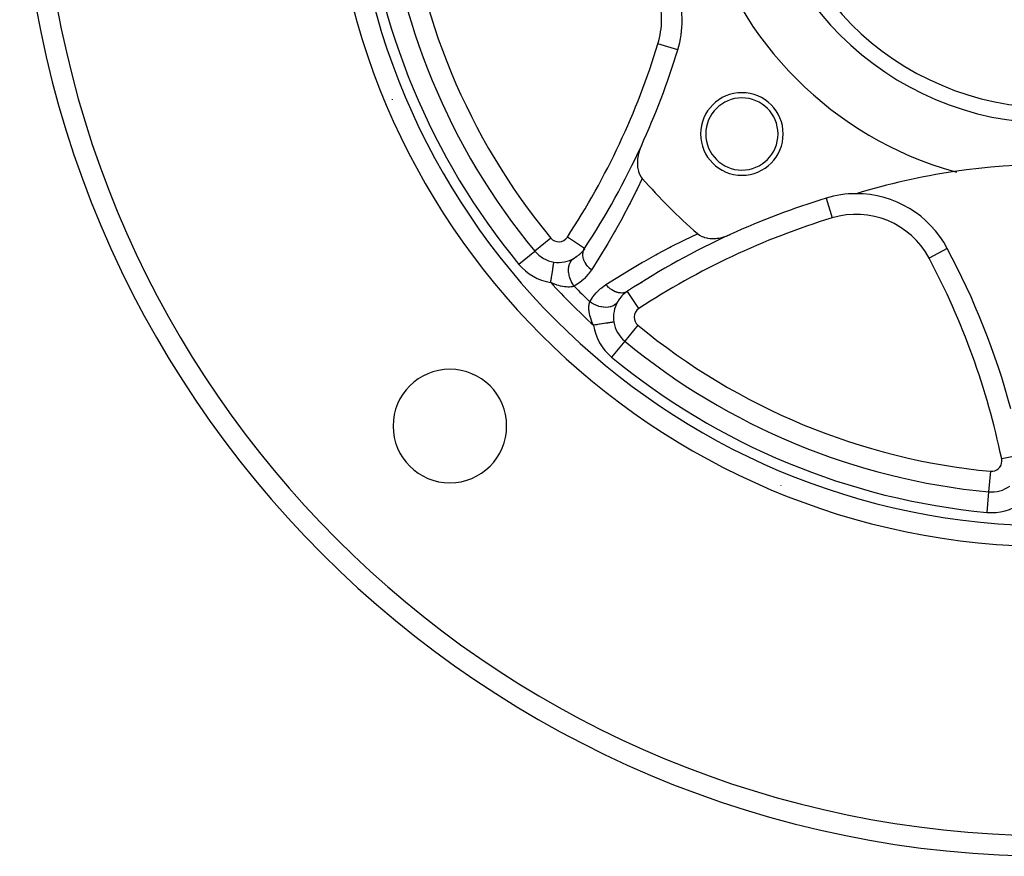
# Model space of a CAD drawing. Units: millimetres. Extents: x -331 to 543, y -356 to 356.
# Drawn here: x -331 to -236, y -106 to -25 of the extents above; entities that cross this region are included whole.
import ezdxf

# ---------------------------------------------------------------- set-up
doc = ezdxf.new("R2010")
doc.units = ezdxf.units.MM
doc.linetypes.add('DASHED', pattern=[9.652, 8.128, -1.524])
doc.layers.add('nevidi', color=4, linetype='DASHED')

msp = doc.modelspace()

# ---------------------------------------------------------------- linework, layer by layer
at = {"color": 2}
for p, q in [((-267.27, -28.156), (-267.273, -28.155)), ((-252.906, -42.52), (-252.905, -42.523)), ((-281.112, -47.654), (-281.109, -47.652)), ((-281.106, -47.649), (-281.109, -47.651)), ((-276.309, -47.418), (-276.567, -47.766)), ((-276.29, -47.385), (-276.291, -47.384)), ((-277.042, -48.174), (-277.401, -48.412)), ((-276.769, -47.952), (-277.109, -48.238)), ((-276.525, -47.7), (-276.824, -48.018)), ((-279.263, -48.709), (-279.262, -48.704)), ((-272.4, -56.357), (-272.402, -56.359)), ((-237.157, -70.956), (-237.157, -70.958)), ((-237.157, -70.958), (-237.157, -70.96))]:
    msp.add_line(p, q, dxfattribs=at)
for points in [[(-270.792, -37.438), (-270.91, -37.719), (-270.936, -37.79), (-270.941, -37.804), (-271.002, -37.991), (-271.019, -38.046), (-271.051, -38.165), (-271.056, -38.181), (-271.1, -38.373), (-271.1, -38.376), (-271.131, -38.541), (-271.154, -38.706), (-271.172, -38.911), (-271.177, -39.031), (-271.175, -39.267), (-271.17, -39.346), (-271.17, -39.35), (-271.149, -39.544), (-271.139, -39.604), (-271.132, -39.647), (-271.068, -39.914), (-271.063, -39.93), (-270.989, -40.133), (-270.964, -40.189), (-270.963, -40.192), (-270.837, -40.421), (-270.827, -40.437), (-270.703, -40.6)], [(-265.35, -45.953), (-265.171, -46.087), (-265.157, -46.096), (-264.939, -46.214), (-264.936, -46.216), (-264.886, -46.237), (-264.694, -46.309), (-264.68, -46.313), (-264.434, -46.375), (-264.397, -46.382), (-264.161, -46.415), (-264.096, -46.42), (-263.877, -46.428), (-263.781, -46.427), (-263.587, -46.417), (-263.456, -46.404), (-263.292, -46.381), (-263.126, -46.351), (-262.997, -46.322), (-262.796, -46.269), (-262.703, -46.241), (-262.469, -46.159), (-262.415, -46.138), (-262.188, -46.042)]]:
    msp.add_lwpolyline(points, dxfattribs=at)
for centre, radius, start, end in [((-231, -6.25), 100, 180, 0), ((-231, -6.25), 70, 180, 0), ((-231, -6.25), 27.5, 180, 0), ((-231, -6.25), 65, 185.4355, 219.5645), ((-231, -6.25), 35, 195.70202, 254.29798), ((-276.834, -25.235), 10, 0, 61.98255), ((-276.834, -25.235), 10, 343.01745, 360), ((-339, -6.25), 75, 335.42749, 343.01745), ((-261.052, -36.302), 4, 0, 180), ((-261.052, -36.302), 3.5, 0, 180), ((-261.052, -36.302), 4, 180, 0), ((-261.052, -36.302), 3.5, 180, 0), ((-339, -6.25), 75, 326.73709, 335.42749), ((-231, -104.25), 65, 98.37933, 106.98255), ((-231, -104.25), 65, 81.62067, 98.37933), ((-231, -6.25), 35, 254.29798, 254.62655), ((-231, -6.25), 52.5, 220.86613, 229.13387), ((-231, -114.25), 75, 106.98255, 114.57251), ((-249.985, -52.084), 10, 90, 106.98255), ((-249.985, -52.084), 10, 28.01745, 90), ((-231, -6.25), 60, 221.88964, 221.92969), ((-231, -6.25), 59.612, 221.7896, 221.80393), ((-231, -6.25), 59.612, 221.80617, 221.83872), ((-231, -114.25), 75, 114.57251, 123.26291), ((-278.796, -45.741), 3, 219.5645, 261.06042), ((-307.368, -82.618), 75, 15.23523, 28.01745), ((-278.796, -45.741), 3, 261.06042, 300.2827), ((-231, -6.25), 60, 228.07119, 228.1114), ((-231, -6.25), 59.612, 228.1604, 228.19383), ((-231, -6.25), 59.612, 228.19607, 228.2104), ((-270.491, -54.046), 3, 123.26291, 149.7173), ((-270.491, -54.046), 3, 149.7173, 188.93958), ((-270.491, -54.046), 3, 188.93958, 230.4355), ((-231, -6.25), 65, 230.4355, 264.5645), ((-289.336, -64.586), 5.5, 0, 180), ((-289.336, -64.586), 5.5, 180, 360), ((-236.873, -67.971), 3, 264.5645, 306.06042)]:
    msp.add_arc(centre, radius, start, end, dxfattribs=at)
at = {"layer": 'nevidi', "color": 7, "linetype": 'Continuous'}
for p, q in [((-267.273, -28.155), (-269.183, -27.572)), ((-294.879, -32.986), (-294.907, -32.92)), ((-252.905, -42.523), (-252.322, -44.433)), ((-279.567, -46.378), (-281.106, -47.649)), ((-276.291, -47.384), (-277.96, -46.289)), ((-282.651, -48.925), (-281.112, -47.654)), ((-241.157, -47.387), (-242.923, -48.326)), ((-276.835, -48.001), (-276.831, -48.005)), ((-272.756, -52.081), (-272.752, -52.084)), ((-271.039, -53.21), (-272.135, -51.54)), ((-271.128, -54.817), (-272.4, -56.357)), ((-272.402, -56.359), (-273.675, -57.901)), ((-233.938, -67.361), (-235.894, -67.768)), ((-235.777, -67.974), (-235.779, -67.974)), ((-238.798, -69.25), (-238.794, -69.25)), ((-236.968, -68.967), (-237.157, -70.956)), ((-257.257, -70.327), (-257.262, -70.325)), ((-237.157, -70.96), (-237.347, -72.949))]:
    msp.add_line(p, q, dxfattribs=at)
for points in [[(-270.703, -40.6), (-271.207, -41.654), (-271.285, -41.813), (-271.88, -42.997), (-271.961, -43.153), (-272.577, -44.32), (-272.66, -44.472), (-273.298, -45.622), (-273.383, -45.772), (-274.041, -46.905), (-274.13, -47.054), (-274.809, -48.17), (-274.901, -48.318), (-275.6, -49.418), (-275.631, -49.467)], [(-274.217, -50.881), (-273.225, -50.249), (-273.077, -50.156), (-271.961, -49.474), (-271.812, -49.384), (-270.679, -48.722), (-270.529, -48.637), (-269.379, -47.995), (-269.227, -47.913), (-268.062, -47.293), (-267.906, -47.213), (-266.725, -46.615), (-266.566, -46.537), (-265.367, -45.961), (-265.35, -45.953)], [(-275.631, -49.467), (-275.756, -49.358), (-275.762, -49.352), (-275.802, -49.314), (-275.816, -49.3), (-275.898, -49.215), (-275.904, -49.209), (-275.976, -49.127), (-275.989, -49.112), (-276.027, -49.064), (-276.033, -49.058), (-276.127, -48.929), (-276.137, -48.913), (-276.141, -48.907), (-276.146, -48.9), (-276.239, -48.746), (-276.243, -48.738), (-276.251, -48.724), (-276.26, -48.707), (-276.32, -48.581), (-276.323, -48.574), (-276.347, -48.514), (-276.354, -48.497), (-276.382, -48.416), (-276.384, -48.409), (-276.414, -48.304), (-276.418, -48.287), (-276.425, -48.251), (-276.427, -48.244), (-276.449, -48.096), (-276.45, -48.089), (-276.45, -48.082), (-276.45, -48.08), (-276.454, -47.931), (-276.454, -47.924), (-276.453, -47.896), (-276.451, -47.88), (-276.439, -47.779), (-276.438, -47.772), (-276.424, -47.706), (-276.421, -47.691), (-276.405, -47.634), (-276.403, -47.628), (-276.365, -47.529), (-276.359, -47.515), (-276.351, -47.498), (-276.348, -47.493), (-276.288, -47.386)], [(-277.291, -51.042), (-277.393, -50.897), (-277.414, -50.865), (-277.42, -50.856), (-277.524, -50.68), (-277.542, -50.646), (-277.547, -50.636), (-277.634, -50.452), (-277.649, -50.417), (-277.653, -50.407), (-277.723, -50.218), (-277.734, -50.183), (-277.737, -50.172), (-277.788, -49.981), (-277.796, -49.946), (-277.798, -49.936), (-277.829, -49.746), (-277.833, -49.711), (-277.834, -49.701), (-277.845, -49.516), (-277.845, -49.482), (-277.845, -49.472), (-277.835, -49.294), (-277.832, -49.262), (-277.83, -49.253), (-277.801, -49.085), (-277.793, -49.055), (-277.791, -49.046), (-277.741, -48.891), (-277.73, -48.864), (-277.727, -48.856), (-277.659, -48.716), (-277.644, -48.692), (-277.64, -48.685), (-277.553, -48.563), (-277.536, -48.542), (-277.531, -48.536), (-277.428, -48.434), (-277.407, -48.417), (-277.401, -48.412), (-277.283, -48.331)], [(-279.573, -50.68), (-279.565, -50.625), (-279.543, -50.488), (-279.538, -50.454), (-279.523, -50.361), (-279.508, -50.264), (-279.503, -50.231), (-279.483, -50.103), (-279.474, -50.046), (-279.468, -50.014), (-279.444, -49.855), (-279.44, -49.836), (-279.436, -49.805), (-279.409, -49.637), (-279.407, -49.623), (-279.405, -49.608), (-279.38, -49.452), (-279.376, -49.426), (-279.373, -49.409), (-279.354, -49.283), (-279.35, -49.259), (-279.343, -49.218), (-279.33, -49.132), (-279.327, -49.111), (-279.317, -49.053), (-279.309, -49.002), (-279.307, -48.984), (-279.296, -48.918), (-279.292, -48.894), (-279.29, -48.879), (-279.28, -48.814), (-279.279, -48.809), (-279.277, -48.798), (-279.269, -48.749), (-279.269, -48.744), (-279.268, -48.742), (-279.264, -48.714), (-279.263, -48.711), (-279.263, -48.709)], [(-275.631, -49.467), (-275.911, -49.856), (-275.968, -49.925), (-276.304, -50.291), (-276.367, -50.352), (-276.745, -50.676), (-276.816, -50.729), (-277.235, -51.009), (-277.291, -51.042)], [(-277.291, -51.042), (-277.365, -51.063), (-277.381, -51.067), (-277.479, -51.089), (-277.498, -51.092), (-277.515, -51.095), (-277.605, -51.109), (-277.625, -51.111), (-277.743, -51.122), (-277.764, -51.123), (-277.804, -51.124), (-277.892, -51.126), (-277.915, -51.125), (-278.051, -51.12), (-278.076, -51.119), (-278.158, -51.111), (-278.218, -51.104), (-278.245, -51.101), (-278.395, -51.078), (-278.422, -51.073), (-278.58, -51.04), (-278.587, -51.038), (-278.608, -51.033), (-278.77, -50.99), (-278.8, -50.982), (-278.966, -50.929), (-278.996, -50.919), (-279.103, -50.881), (-279.165, -50.857), (-279.196, -50.846), (-279.368, -50.774), (-279.399, -50.761), (-279.573, -50.68)], [(-275.792, -52.541), (-275.532, -52.138), (-275.479, -52.066), (-275.162, -51.682), (-275.102, -51.617), (-274.742, -51.275), (-274.675, -51.218), (-274.271, -50.917), (-274.217, -50.881)], [(-272.136, -51.538), (-272.237, -51.596), (-272.243, -51.598), (-272.279, -51.615), (-272.293, -51.621), (-272.372, -51.651), (-272.378, -51.653), (-272.456, -51.674), (-272.472, -51.678), (-272.516, -51.687), (-272.522, -51.688), (-272.646, -51.703), (-272.663, -51.703), (-272.667, -51.704), (-272.674, -51.704), (-272.825, -51.701), (-272.832, -51.7), (-272.846, -51.699), (-272.864, -51.697), (-272.987, -51.678), (-272.994, -51.677), (-273.054, -51.664), (-273.072, -51.659), (-273.152, -51.637), (-273.159, -51.634), (-273.264, -51.597), (-273.282, -51.59), (-273.317, -51.576), (-273.324, -51.573), (-273.474, -51.501), (-273.482, -51.497), (-273.489, -51.493), (-273.492, -51.491), (-273.643, -51.4), (-273.65, -51.396), (-273.679, -51.377), (-273.697, -51.365), (-273.801, -51.288), (-273.808, -51.283), (-273.877, -51.226), (-273.894, -51.212), (-273.952, -51.16), (-273.959, -51.154), (-274.064, -51.052), (-274.079, -51.036), (-274.096, -51.018), (-274.102, -51.012), (-274.217, -50.881)], [(-275.43, -54.823), (-275.496, -54.681), (-275.51, -54.65), (-275.582, -54.479), (-275.595, -54.448), (-275.631, -54.353), (-275.658, -54.279), (-275.668, -54.249), (-275.722, -54.083), (-275.731, -54.053), (-275.775, -53.89), (-275.782, -53.862), (-275.788, -53.837), (-275.817, -53.704), (-275.822, -53.676), (-275.847, -53.525), (-275.851, -53.499), (-275.861, -53.408), (-275.866, -53.354), (-275.868, -53.329), (-275.875, -53.191), (-275.875, -53.168), (-275.874, -53.054), (-275.874, -53.039), (-275.873, -53.017), (-275.864, -52.899), (-275.861, -52.878), (-275.846, -52.769), (-275.845, -52.765), (-275.843, -52.75), (-275.822, -52.65), (-275.818, -52.633), (-275.792, -52.543), (-275.792, -52.541)], [(-273.081, -52.533), (-273.152, -52.638), (-273.167, -52.657), (-273.172, -52.663), (-273.274, -52.769), (-273.292, -52.786), (-273.298, -52.791), (-273.42, -52.881), (-273.442, -52.894), (-273.449, -52.898), (-273.589, -52.97), (-273.614, -52.98), (-273.622, -52.984), (-273.778, -53.036), (-273.805, -53.043), (-273.813, -53.045), (-273.983, -53.078), (-274.012, -53.082), (-274.021, -53.083), (-274.201, -53.095), (-274.232, -53.095), (-274.241, -53.095), (-274.429, -53.086), (-274.461, -53.083), (-274.471, -53.082), (-274.664, -53.052), (-274.696, -53.046), (-274.706, -53.044), (-274.9, -52.994), (-274.933, -52.984), (-274.943, -52.981), (-275.135, -52.912), (-275.167, -52.899), (-275.177, -52.895), (-275.365, -52.808), (-275.396, -52.792), (-275.406, -52.787), (-275.586, -52.683), (-275.615, -52.664), (-275.625, -52.658), (-275.792, -52.541)], [(-273.454, -54.512), (-273.459, -54.513), (-273.464, -54.514), (-273.467, -54.515), (-273.495, -54.519), (-273.499, -54.519), (-273.506, -54.521), (-273.559, -54.529), (-273.566, -54.53), (-273.57, -54.531), (-273.644, -54.542), (-273.658, -54.545), (-273.67, -54.546), (-273.752, -54.559), (-273.77, -54.562), (-273.806, -54.568), (-273.882, -54.58), (-273.904, -54.583), (-273.971, -54.594), (-274.033, -54.604), (-274.057, -54.607), (-274.163, -54.624), (-274.202, -54.63), (-274.229, -54.634), (-274.377, -54.658), (-274.387, -54.659), (-274.416, -54.664), (-274.586, -54.69), (-274.61, -54.694), (-274.617, -54.695), (-274.796, -54.724), (-274.828, -54.729), (-274.858, -54.733), (-275.014, -54.758), (-275.048, -54.763), (-275.116, -54.774), (-275.238, -54.793), (-275.272, -54.798), (-275.38, -54.815), (-275.43, -54.823)]]:
    msp.add_lwpolyline(points, dxfattribs=at)
for centre, radius, start, end in [((-231, -6.25), 68, 180, 0), ((-231, -6.25), 29, 180, 0), ((-231, -6.25), 98, 181.97009, 268.02991), ((-231, -6.25), 63, 185.4355, 219.5645), ((-231, -6.25), 67, 185.4355, 219.5645), ((-276.834, -25.235), 8, 0, 61.98255), ((-276.834, -25.235), 8, 343.01745, 360), ((-339, -6.25), 73, 326.73709, 343.01745), ((-231, -114.25), 73, 106.98255, 123.26291), ((-249.985, -52.084), 8, 28.01745, 106.98255), ((-278.796, -45.741), 1, 219.5645, 326.73709), ((-307.368, -82.618), 73, 11.73709, 28.01745), ((-278.796, -45.741), 5, 219.5645, 261.06042), ((-231, -6.25), 65.828, 222.44915, 227.55085), ((-231, -6.25), 64.414, 224.05685, 225.94315), ((-270.491, -54.046), 1, 123.26291, 180), ((-270.491, -54.046), 1, 180, 230.4355), ((-270.491, -54.046), 5, 188.93958, 230.4355), ((-231, -6.25), 63, 230.4355, 264.5645), ((-231, -6.25), 67, 230.4355, 264.5645), ((-236.873, -67.971), 1, 264.5645, 0), ((-236.873, -67.971), 1, 0, 11.73709), ((-236.873, -67.971), 5, 264.5645, 306.06042)]:
    msp.add_arc(centre, radius, start, end, dxfattribs=at)

doc.saveas('drawing.dxf')
